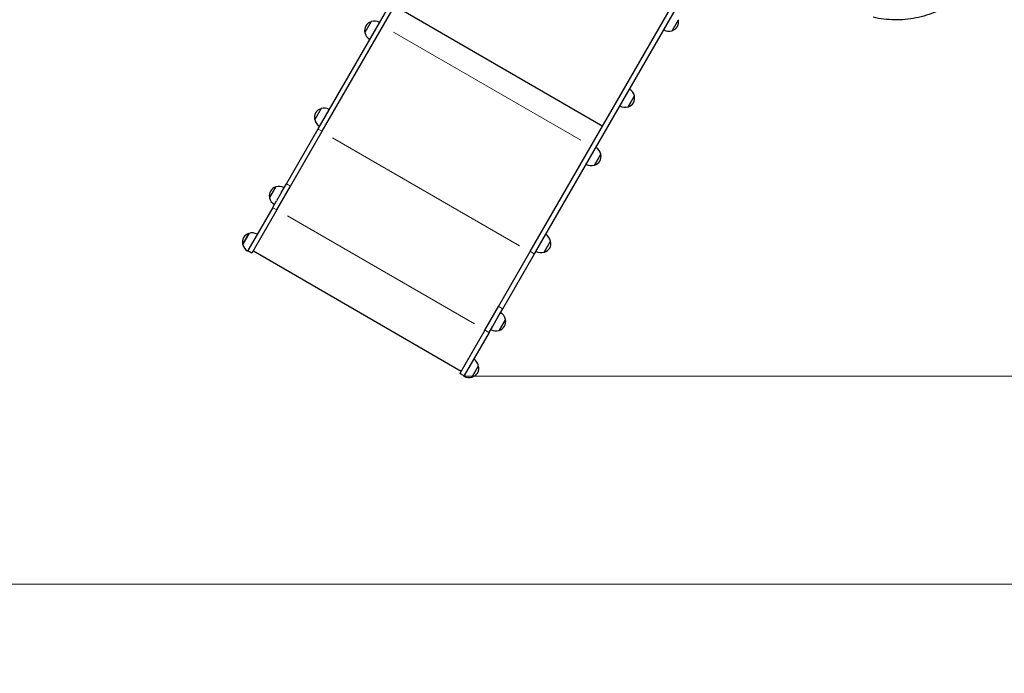
# Model space of a CAD drawing. Units: millimetres. Extents: x 65818 to 77847, y 5052 to 15667.
# Drawn here: x 71414 to 73431, y 8684 to 10022 of the extents above; entities that cross this region are included whole.
import ezdxf

# ---------------------------------------------------------------- set-up
doc = ezdxf.new("R2010")
doc.units = ezdxf.units.MM
doc.header["$LTSCALE"] = 70
for name, color, linetype, lineweight in [('Widoczne (ISO)', 7, 'Continuous', 25), ('Widoczne wąskie (ISO)', 7, 'Continuous', 15), ('Wymiar (ISO)', 116, 'Continuous', 18)]:
    doc.layers.add(name, color=color, linetype=linetype, lineweight=lineweight)
doc.styles.add('Tekst etykiety (ISO)', font='tahoma.ttf')
doc.dimstyles.new('Domyślne (ISO)', dxfattribs={"dimscale": 70, "dimtxt": 3.5, "dimasz": 2.5, "dimexe": 3.175, "dimexo": 0, "dimgap": 0.762, "dimtad": 1, "dimtoh": 1, "dimdec": 0, "dimrnd": 1e-08, "dimzin": 0, "dimtxsty": 'Tekst etykiety (ISO)', "dimcen": 0.09, "dimdle": 10, "dimclrd": 256, "dimclre": 256, "dimclrt": 256, "dimadec": 0, "dimazin": 0, "dimtfac": 0.714286, "dimtdec": 0, "dimtmove": 0, "dimatfit": 3, "dimfxl": 0, "dimtolj": 1, "dimtzin": 0, "dimlwd": -1, "dimlwe": -1, "dimarcsym": 0})

# ---------------------------------------------------------------- blocks, each defined once
blk = doc.blocks.new('*D25')
at = {"layer": 'Defpoints', "color": 0}
for p in [(67569.7, 14525.5), (72323.8, 9292.1), (76460.4, 9292.1)]:
    blk.add_point(p, dxfattribs=at)
at = {"layer": 'Wymiar (ISO)'}
for p, q in [((67569.7, 14525.5), (76682.6, 14525.5)), ((76460.4, 14350.5), (76460.4, 9467.1)), ((72323.8, 9292.1), (76682.6, 9292.1))]:
    blk.add_line(p, q, dxfattribs=at)
for points in [[(76431.2, 14350.5), (76489.5, 14350.5), (76460.4, 14525.5)], [(76431.2, 9467.1), (76489.5, 9467.1), (76460.4, 9292.1)]]:
    blk.add_solid(points, dxfattribs=at)
at = {"layer": 'Wymiar (ISO)', "insert": (76151.8, 11654.7), "char_height": 245, "attachment_point": 2, "rotation": 90, "style": 'Tekst etykiety (ISO)'}
blk.add_mtext('\\A1;5233', dxfattribs=at)
blk = doc.blocks.new('*D26')
at = {"layer": 'Defpoints', "color": 0}
for p in [(67351.9, 15666.7), (72325.9, 8299.6), (77625.2, 8299.6)]:
    blk.add_point(p, dxfattribs=at)
at = {"layer": 'Wymiar (ISO)'}
for p, q in [((67351.9, 15666.7), (77847.5, 15666.7)), ((77625.2, 15491.7), (77625.2, 8474.6)), ((72325.9, 8299.6), (77847.5, 8299.6))]:
    blk.add_line(p, q, dxfattribs=at)
for points in [[(77596.1, 15491.7), (77654.4, 15491.7), (77625.2, 15666.7)], [(77596.1, 8474.6), (77654.4, 8474.6), (77625.2, 8299.6)]]:
    blk.add_solid(points, dxfattribs=at)
at = {"layer": 'Wymiar (ISO)', "insert": (77316.7, 11983.1), "char_height": 245, "attachment_point": 2, "rotation": 90, "style": 'Tekst etykiety (ISO)'}
blk.add_mtext('\\A1;7367', dxfattribs=at)
blk = doc.blocks.new('*D27')
at = {"layer": 'Defpoints', "color": 0}
for p in [(66914.4, 13924.4), (75640.7, 13824.2), (66914.4, 8866)]:
    blk.add_point(p, dxfattribs=at)
at = {"layer": 'Wymiar (ISO)'}
for p, q in [((66914.4, 13924.4), (66914.4, 8643.8)), ((75640.7, 13824.2), (75640.7, 8643.8)), ((75465.7, 8866), (67089.4, 8866))]:
    blk.add_line(p, q, dxfattribs=at)
for points in [[(67089.4, 8895.2), (67089.4, 8836.9), (66914.4, 8866)], [(75465.7, 8895.2), (75465.7, 8836.9), (75640.7, 8866)]]:
    blk.add_solid(points, dxfattribs=at)
at = {"layer": 'Wymiar (ISO)', "insert": (70244.5, 9175.6), "char_height": 245, "attachment_point": 2, "style": 'Tekst etykiety (ISO)'}
blk.add_mtext('\\A1;8726', dxfattribs=at)
blk = doc.blocks.new('*D28')
at = {"layer": 'Defpoints', "color": 0}
for p in [(65817.8, 14132.5), (76629.2, 13829.1), (76629.2, 7710)]:
    blk.add_point(p, dxfattribs=at)
at = {"layer": 'Wymiar (ISO)'}
for p, q in [((65817.8, 14132.5), (65817.8, 7487.7)), ((76629.2, 13829.1), (76629.2, 7487.7)), ((65992.8, 7710), (76454.2, 7710))]:
    blk.add_line(p, q, dxfattribs=at)
for points in [[(65992.8, 7739.1), (65992.8, 7680.8), (65817.8, 7710)], [(76454.2, 7739.1), (76454.2, 7680.8), (76629.2, 7710)]]:
    blk.add_solid(points, dxfattribs=at)
at = {"layer": 'Wymiar (ISO)', "insert": (71223.5, 8019.5), "char_height": 245, "attachment_point": 2, "style": 'Tekst etykiety (ISO)'}
blk.add_mtext('\\A1;10811', dxfattribs=at)

msp = doc.modelspace()

# ---------------------------------------------------------------- linework, layer by layer
at = {"layer": 'Widoczne (ISO)'}
for p, q in [((72025, 9798.5), (72341.4, 10346.6)), ((72033.6, 9793.5), (72350.1, 10341.6)), ((72459.7, 9547.5), (72776.2, 10095.6)), ((72468.4, 9542.5), (72784.8, 10090.6)), ((72181.9, 10050.3), (72608, 9804.3)), ((72133.8, 10018.1), (72120.8, 9995.5)), ((72750.1, 9999.5), (72763.1, 10022)), ((72660, 9843.5), (72673, 9866)), ((72031, 9839.9), (72018, 9817.4)), ((71960, 9686), (72025, 9798.5)), ((71968.7, 9681), (72033.6, 9793.5)), ((72591.1, 9724), (72604.1, 9746.6)), ((71950, 9668.6), (71960, 9686)), ((71938.5, 9679.7), (71925.5, 9657.2)), ((71950, 9668.6), (71939.7, 9650.8)), ((71940.6, 9632.4), (71968.7, 9681)), ((71932, 9637.4), (71939.7, 9650.8)), ((71932, 9637.4), (71881.1, 9549.3)), ((71940.6, 9632.4), (71889.5, 9543.8)), ((71883.5, 9584.4), (71870.5, 9561.9)), ((72488.2, 9545.9), (72501.2, 9568.4)), ((71881.1, 9549.3), (71880.4, 9548.1)), ((71889.5, 9543.8), (71880.8, 9548.8)), ((71892.3, 9548.6), (72318.4, 9302.6)), ((72394.8, 9435), (72459.7, 9547.5)), ((72403.4, 9430), (72468.4, 9542.5)), ((72366.7, 9386.4), (72394.8, 9435)), ((72393.4, 9412.6), (72403.4, 9430)), ((72383.1, 9394.8), (72393.4, 9412.6)), ((72395.8, 9385.7), (72408.8, 9408.2)), ((72366.7, 9386.4), (72315.5, 9297.8)), ((72375.4, 9381.4), (72324.5, 9293.3)), ((72375.4, 9381.4), (72383.1, 9394.8)), ((72340.7, 9290.4), (72353.7, 9312.9)), ((72324.2, 9292.8), (72315.5, 9297.8)), ((72323.8, 9292.1), (72324.5, 9293.3))]:
    msp.add_line(p, q, dxfattribs=at)
for centre, radius, start, end in [((73304.4, 10087.8), 1500, 267.1409, 359.5724), ((72141.3, 10000.1), 21, 153.2935, 191.3246), ((72140.1, 9998), 21, 108.6754, 146.7065), ((72133.7, 10017), 1, 86.4679, 108.6754), ((72140.3, 9997), 22, 61.5657, 107.0434), ((72743.9, 10019.6), 21, 288.6754, 326.7065), ((72742.6, 10017.5), 21, 333.2935, 11.3246), ((72762.3, 10021.4), 1, 11.3246, 33.5321), ((72121.7, 9996.2), 1, 191.3246, 213.5321), ((72142.3, 10000.5), 22, 192.9566, 238.4343), ((72743.7, 10020.6), 22, 241.5657, 287.0434), ((72750.3, 10000.6), 1, 266.4679, 288.6754), ((72651.6, 9861.1), 22, 12.9566, 58.4343), ((72652.5, 9861.4), 21, 333.2935, 11.3246), ((72672.2, 9865.3), 1, 11.3246, 33.5321), ((72653.6, 9864.5), 22, 241.5657, 287.0434), ((72660.2, 9844.6), 1, 266.4679, 288.6754), ((72653.8, 9863.5), 21, 288.6754, 326.7065), ((72038.5, 9821.9), 21, 153.2935, 191.3246), ((72037.3, 9819.9), 21, 108.6754, 146.7065), ((72030.9, 9838.8), 1, 86.4679, 108.6754), ((72037.4, 9818.9), 22, 61.5657, 107.0434), ((72018.9, 9818), 1, 191.3246, 213.5321), ((72039.4, 9822.3), 22, 192.9566, 238.4343), ((72582.7, 9741.6), 22, 12.9566, 58.4343), ((72583.6, 9742), 21, 333.2935, 11.3246), ((72603.2, 9745.9), 1, 11.3246, 33.5321), ((72584.6, 9745.1), 22, 241.5657, 287.0434), ((72591.2, 9725.1), 1, 266.4679, 288.6754), ((72584.8, 9744.1), 21, 288.6754, 326.7065), ((71946, 9661.8), 21, 153.2935, 191.3246), ((71944.8, 9659.7), 21, 108.6754, 146.7065), ((71938.4, 9678.6), 1, 86.4679, 108.6754), ((71945, 9658.7), 22, 61.5657, 107.0434), ((71926.4, 9657.9), 1, 191.3246, 213.5321), ((71946.9, 9662.1), 22, 192.9566, 238.4343), ((71889.8, 9564.4), 21, 108.6754, 146.7065), ((71883.3, 9583.3), 1, 86.4679, 108.6754), ((71889.9, 9563.4), 22, 61.5657, 107.0434), ((72479.8, 9563.5), 22, 12.9566, 58.4343), ((71891, 9566.4), 21, 153.2935, 191.3246), ((71871.3, 9562.5), 1, 191.3246, 213.5321), ((71891.9, 9566.8), 22, 192.9566, 238.4343), ((72480.7, 9563.8), 21, 333.2935, 11.3246), ((72500.3, 9567.8), 1, 11.3246, 33.5321), ((72481.8, 9566.9), 22, 241.5657, 287.0434), ((72488.3, 9547), 1, 266.4679, 288.6754), ((72481.9, 9565.9), 21, 288.6754, 326.7065), ((72387.3, 9403.3), 22, 12.9566, 58.4343), ((72388.3, 9403.7), 21, 333.2935, 11.3246), ((72407.9, 9407.6), 1, 11.3246, 33.5321), ((72389.3, 9406.7), 22, 241.5657, 287.0434), ((72395.9, 9386.8), 1, 266.4679, 288.6754), ((72389.5, 9405.7), 21, 288.6754, 326.7065), ((72332.3, 9308), 22, 12.9566, 58.4343), ((72334.4, 9310.4), 21, 288.6754, 326.7065), ((72333.2, 9308.3), 21, 333.2935, 11.3246), ((72352.8, 9312.2), 1, 11.3246, 33.5321), ((72334.3, 9311.4), 22, 241.5657, 287.0434), ((72340.8, 9291.5), 1, 266.4679, 288.6754)]:
    msp.add_arc(centre, radius, start, end, dxfattribs=at)
msp.add_open_spline([(73373.6, 10090.6), (73360.8, 10079.3), (73347.6, 10069.2), (73320.5, 10051.9), (73306.6, 10044.6), (73278.4, 10032.9), (73264.1, 10028.5), (73235.1, 10022.8), (73220.5, 10021.5), (73191.3, 10021.9), (73176.7, 10023.6), (73162.3, 10026.9)], degree=3, knots=[2.7381978, 2.7381978, 2.7381978, 2.7381978, 2.8406534, 2.8406534, 2.9432349, 2.9432349, 3.0458163, 3.0458163, 3.1483977, 3.1483977, 3.2509792, 3.2509792, 3.2509792, 3.2509792], dxfattribs=at)
at = {"layer": 'Widoczne wąskie (ISO)'}
for p, q in [((72120.8, 9996.1), (72133.3, 10017.8)), ((72763.2, 10021.5), (72750.7, 9999.8)), ((72179.4, 9996.8), (72562.9, 9775.4)), ((72673.1, 9865.4), (72660.6, 9843.7)), ((72018, 9818), (72030.5, 9839.6)), ((72033.2, 9793.7), (72025.4, 9798.2)), ((72054.4, 9780.2), (72437.9, 9558.8)), ((72604.1, 9746), (72591.6, 9724.3)), ((71968.2, 9681.2), (71960.5, 9685.7)), ((71925.5, 9657.8), (71938, 9679.4)), ((71940.2, 9632.6), (71932.4, 9637.1)), ((71962.1, 9620.4), (72345.6, 9399)), ((71870.4, 9562.5), (71883, 9584.1)), ((72501.2, 9567.8), (72488.7, 9546.2)), ((72460.1, 9547.2), (72467.9, 9542.7)), ((72395.2, 9434.7), (72403, 9430.2)), ((72408.8, 9407.6), (72396.3, 9386)), ((72367.1, 9386.1), (72374.9, 9381.6)), ((72353.7, 9312.3), (72341.2, 9290.6))]:
    msp.add_line(p, q, dxfattribs=at)

# ---------------------------------------------------------------- dimensions: what is measured, and where the dimension line sits
at = {"layer": 'Wymiar (ISO)'}
for base, p1, p2, angle, picture, middle in [((77625.2, 8299.6), (67351.9, 15666.7), (72325.9, 8299.6), 90, '*D26', (77625.2, 11983.1)), ((76460.4, 9292.1), (67569.7, 14525.5), (72323.8, 9292.1), 90, '*D25', (76460.4, 11654.7)), ((76629.2, 7710), (65817.8, 14132.5), (76629.2, 13829.1), 180, '*D28', (71223.5, 7710)), ((66914.4, 8866), (75640.7, 13824.2), (66914.4, 13924.4), 180, '*D27', (70244.5, 8866))]:
    dim = msp.add_linear_dim(base=base, p1=p1, p2=p2, angle=angle, dimstyle='Domyślne (ISO)', override={"dimtoh": 0, "dimdec": 0, "dimtp": 0, "dimtm": 0, "dimtdec": 0, "dimtofl": 0, "dimatfit": 1}, dxfattribs=at)
    dim.commit()
    dim.dimension.update_dxf_attribs({"geometry": picture, "text_midpoint": middle, "dimtype": 160})

doc.saveas('drawing.dxf')
